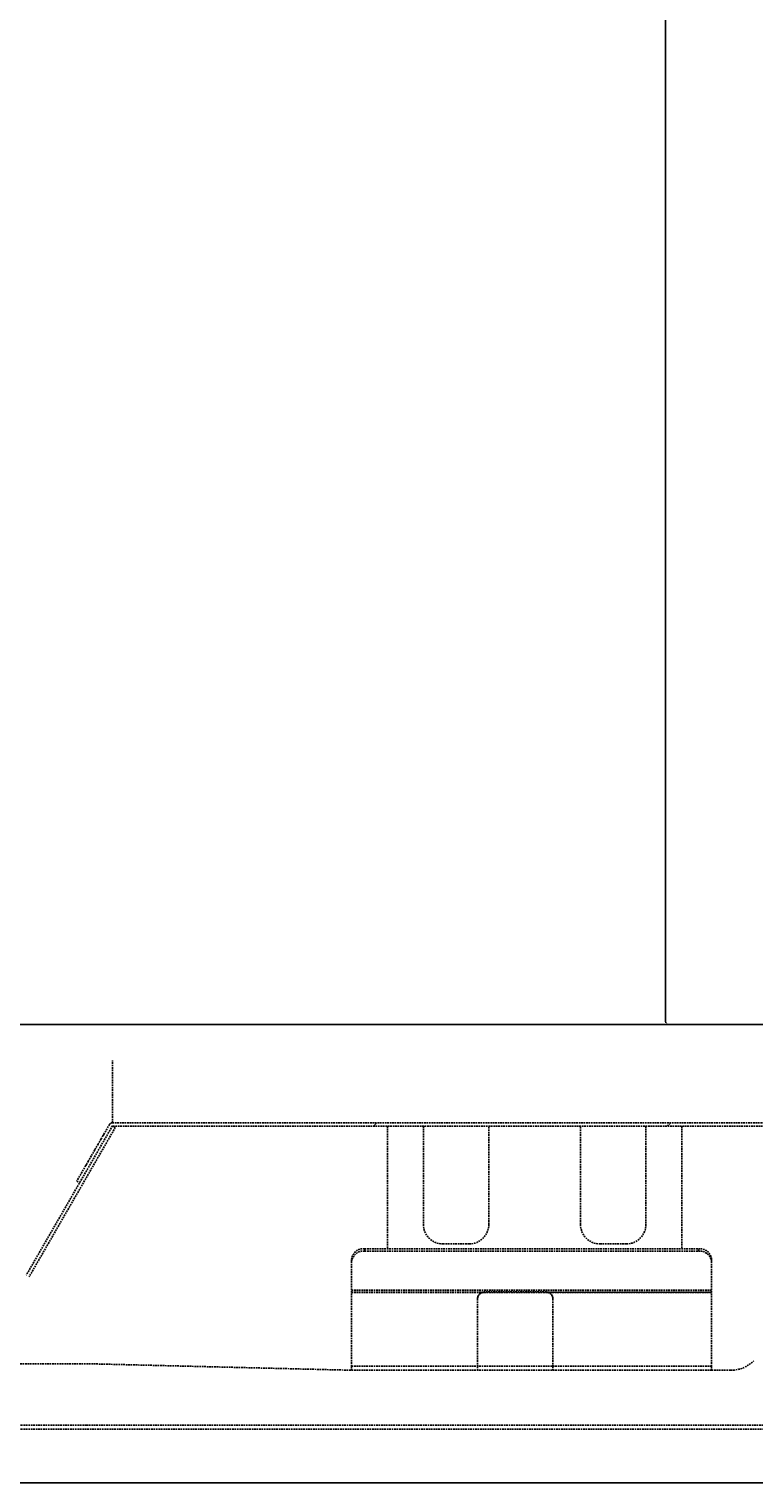
# Model space of a CAD drawing. Units: millimetres. Extents: x -109 to 26472, y -120 to 8847.
# Drawn here: x 5741 to 5851, y 3864 to 4086 of the extents above; entities that cross this region are included whole.
import ezdxf

# ---------------------------------------------------------------- set-up
doc = ezdxf.new("R2010")
doc.units = ezdxf.units.MM
doc.linetypes.add('HIDDEN', pattern=[0.375, 0.25, -0.125])
doc.layers.get('DEFPOINTS').update_dxf_attribs({"color": 146})
doc.layers.add('150-機器', color=8, linetype='Continuous')
doc.dimstyles.get("Standard").update_dxf_attribs({"dimtxt": 0.18, "dimasz": 0.18, "dimexe": 0.18, "dimexo": 0.0625, "dimgap": 0.09, "dimtad": 0, "dimtih": 1, "dimtoh": 1, "dimdec": 4, "dimzin": 0, "dimdsep": 46, "dimtxsty": 'Standard', "dimcen": 0.09, "dimadec": 0, "dimazin": 0, "dimtfac": 1, "dimtdec": 4, "dimtofl": 0, "dimtmove": 0, "dimatfit": 3, "dimfxl": 1, "dimtolj": 1, "dimtzin": 0, "dimarcsym": 0})

# ---------------------------------------------------------------- blocks, each defined once
blk = doc.blocks.new('*D539')
at = {"layer": '150-機器', "color": 0, "linetype": 'HIDDEN', "lineweight": -2, "transparency": 16777216}
for p, q in [((6033.97031, 3922.722046), (6082.218119, 3922.722046)), ((6082.038119, 3922.542046), (6082.038119, 3893.601358)), ((6082.038119, 3864.30067), (6082.038119, 3893.241358)), ((5629.970305, 3864.12067), (6082.218119, 3864.12067))]:
    blk.add_line(p, q, dxfattribs=at)
at = {"layer": '150-機器', "color": 0, "linetype": 'HIDDEN', "transparency": 16777216}
for points in [[(6082.008119, 3922.542046), (6082.068119, 3922.542046), (6082.038119, 3922.722046)], [(6082.008119, 3864.30067), (6082.068119, 3864.30067), (6082.038119, 3864.12067)]]:
    blk.add_solid(points, dxfattribs=at)
at = {"layer": 'DEFPOINTS', "color": 0, "linetype": 'HIDDEN', "transparency": 16777216}
for p in [(6033.90781, 3922.722046), (6082.038119, 3922.722046), (5629.907805, 3864.12067)]:
    blk.add_point(p, dxfattribs=at)
at = {"layer": '150-機器', "color": 0, "linetype": 'HIDDEN', "transparency": 16777216, "insert": (6082.038119, 3893.421358), "char_height": 0.18, "attachment_point": 5}
blk.add_mtext('\\A1;58.6014', dxfattribs=at)

msp = doc.modelspace()

# ---------------------------------------------------------------- linework, layer by layer
at = {"layer": '150-機器', "color": 6, "linetype": 'Continuous'}
for p, q in [((5837.90781, 4564.12067), (5837.90781, 3934.62067)), ((5613.40781, 3934.12067), (6211.90781, 3934.12067)), ((5629.9078, 3864.12067), (6212.90781, 3864.12067))]:
    msp.add_line(p, q, dxfattribs=at)
at = {"layer": '150-機器', "linetype": 'Continuous'}
msp.add_line((5887.40781, 3934.12067), (5838.40781, 3934.12067), dxfattribs=at)
at = {"layer": '150-機器', "linetype": 'HIDDEN'}
for p, q in [((5753.39718, 3919.12067), (5753.39718, 3928.62067)), ((5753.39718, 3919.12067), (5883.235, 3919.12067)), ((5793.29628, 3918.62067), (5793.79628, 3919.12067)), ((5838.19757, 3918.62067), (5838.69757, 3919.12067)), ((5753.41879, 3918.65805), (5740.24435, 3895.83927)), ((5753.85179, 3918.40805), (5740.67738, 3895.58927)), ((5751.98452, 3917.17384), (5751.68647, 3916.65758)), ((5752.08919, 3917.35513), (5751.98452, 3917.17384)), ((5752.96419, 3918.87067), (5752.08919, 3917.35513)), ((5753.85179, 3918.40805), (5753.41879, 3918.65805)), ((5753.48353, 3918.62067), (5883.235, 3918.62067)), ((5795.40782, 3918.62067), (5795.40782, 3899.88615)), ((5800.90781, 3918.62067), (5800.90781, 3903.62067)), ((5810.9078, 3903.62067), (5810.9078, 3918.62067)), ((5824.9078, 3903.62067), (5824.9078, 3918.62067)), ((5834.90782, 3918.62067), (5834.90782, 3903.62067)), ((5840.40781, 3918.62067), (5840.40781, 3899.88615)), ((5750.71417, 3914.97356), (5750.18798, 3914.06217)), ((5751.24036, 3915.88494), (5750.71417, 3914.97356)), ((5751.68647, 3916.65758), (5751.24036, 3915.88494)), ((5749.33918, 3912.59199), (5747.96419, 3910.21042)), ((5749.44385, 3912.77327), (5749.33918, 3912.59199)), ((5749.7419, 3913.28953), (5749.44385, 3912.77327)), ((5750.18798, 3914.06217), (5749.7419, 3913.28953)), ((5747.96419, 3910.21042), (5748.39719, 3909.96042)), ((5791.94418, 3899.88615), (5842.94418, 3899.88615)), ((5791.94418, 3899.88615), (5791.94418, 3899.51675)), ((5791.94418, 3899.88615), (5791.94418, 3899.51675)), ((5791.94418, 3899.51675), (5842.94418, 3899.51675)), ((5803.9078, 3900.62067), (5807.90781, 3900.62067)), ((5831.9078, 3900.62067), (5827.90782, 3900.62067)), ((5842.94418, 3899.51675), (5842.94418, 3899.88615)), ((5842.94418, 3899.51675), (5842.94418, 3899.88615)), ((5789.94418, 3897.94073), (5789.94418, 3898.31013)), ((5789.94418, 3893.21267), (5789.94418, 3897.94073)), ((5844.94418, 3898.31013), (5844.94418, 3897.94073)), ((5844.94418, 3893.21267), (5844.94418, 3897.94073)), ((5789.94418, 3893.58206), (5844.94418, 3893.58206)), ((5789.94418, 3893.24407), (5809.90017, 3893.24407)), ((5789.94418, 3893.21267), (5810.02646, 3893.21267)), ((5789.94418, 3881.92815), (5789.94418, 3893.21267)), ((5810.19418, 3893.28809), (5809.90017, 3893.24407)), ((5819.69418, 3893.28809), (5810.19418, 3893.28809)), ((5810.19418, 3893.22585), (5810.19418, 3893.28809)), ((5810.19418, 3893.22585), (5819.69418, 3893.22585)), ((5819.98819, 3893.24407), (5819.69418, 3893.28809)), ((5819.69418, 3893.28809), (5819.69418, 3893.22585)), ((5819.86189, 3893.21267), (5844.94418, 3893.21267)), ((5844.94418, 3893.24407), (5819.98819, 3893.24407)), ((5844.94418, 3881.92815), (5844.94418, 3893.21267)), ((5809.19418, 3892.28838), (5809.19418, 3892.22695)), ((5809.19418, 3892.22695), (5809.19418, 3881.92815)), ((5820.69418, 3892.22695), (5820.69418, 3892.28838)), ((5820.69418, 3892.22695), (5820.69418, 3881.92815)), ((5719.44418, 3882.32815), (5749.44418, 3882.32815)), ((5749.44418, 3882.32815), (5789.94418, 3881.33061)), ((5789.94418, 3881.92815), (5844.94418, 3881.92815)), ((5789.94418, 3881.33061), (5789.94418, 3881.92815)), ((5789.94418, 3881.33061), (5790.04418, 3881.32815)), ((5789.94418, 3881.33061), (5789.94418, 3881.32815)), ((5789.94418, 3881.33061), (5790.04418, 3881.32815)), ((5789.94418, 3881.32815), (5844.94418, 3881.32815)), ((5809.19418, 3881.92815), (5809.19418, 3881.32815)), ((5820.69418, 3881.92815), (5820.69418, 3881.32815)), ((5844.94418, 3881.32815), (5844.94418, 3881.92815)), ((5844.94418, 3881.32815), (5847.87311, 3881.32815)), ((5722.94418, 3872.92815), (5749.44418, 3872.92815)), ((5749.44418, 3872.92815), (6175.94418, 3872.92815)), ((5722.94418, 3872.32815), (6175.94418, 3872.32815))]:
    msp.add_line(p, q, dxfattribs=at)
for centre, radius, start, end in [((5838.40781, 3934.62067), 0.5, 180, 270), ((5753.3972, 3918.62067), 0.5, 90, 150), ((5803.90781, 3903.62067), 3, 180, 270), ((5807.90781, 3903.62067), 3, 270, 0), ((5827.90781, 3903.62067), 3, 180, 270), ((5831.90781, 3903.62067), 3, 270, 0), ((5791.75466, 3898.06962), 1.82638, 84.043834, 172.433146), ((5791.75466, 3897.70023), 1.82638, 84.043834, 172.433146), ((5843.1337, 3898.06962), 1.82638, 7.566854, 95.956166), ((5843.1337, 3897.70023), 1.82638, 7.566854, 95.956166), ((5810.19407, 3892.28835), 0.99989, 107.093514, 179.99824), ((5810.19409, 3892.2269), 0.99992, 99.651092, 179.997389), ((5810.19411, 3892.15301), 1.07284, 89.996683, 98.990578), ((5819.69424, 3892.15301), 1.07284, 81.009422, 90.003317), ((5819.69426, 3892.2269), 0.99992, 0.002611, 80.348908), ((5819.69427, 3892.28834), 0.99991, 0.002421, 72.905824), ((5847.87311, 3886.32815), 5, 270, 315)]:
    msp.add_arc(centre, radius, start, end, dxfattribs=at)

# ---------------------------------------------------------------- dimensions: what is measured, and where the dimension line sits
dim = msp.add_linear_dim(base=(6082.03812, 3922.72205), p1=(5629.9078, 3864.12067), p2=(6033.90781, 3922.72205), angle=90, dimstyle='Standard', dxfattribs=at)
dim.commit()
dim.dimension.update_dxf_attribs({"geometry": '*D539', "text_midpoint": (6082.03812, 3893.42136)})

doc.saveas('drawing.dxf')
